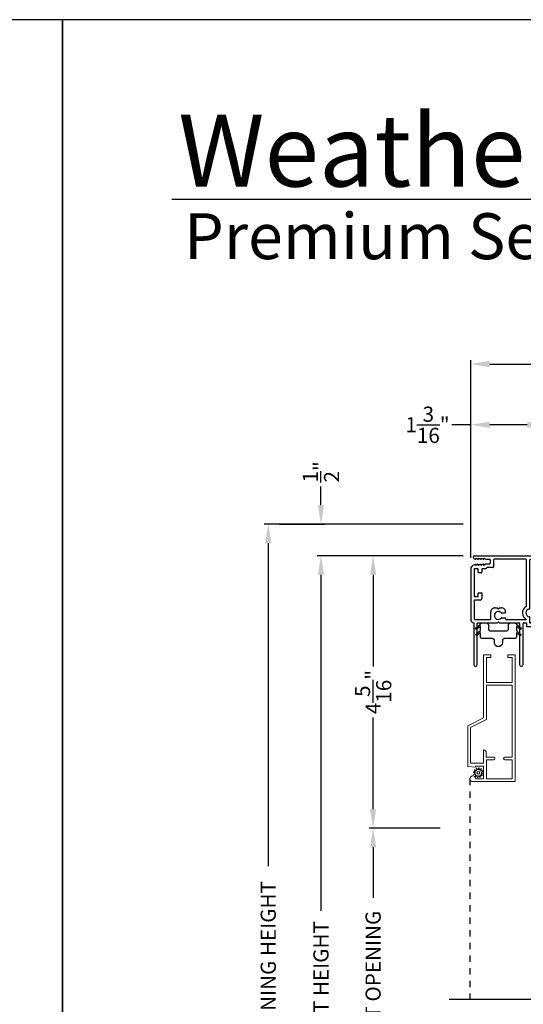
# Model space of a CAD drawing. Extents: x 0 to 68, y 0 to 44.
# Drawn here: x 33.3 to 41.3, y 28.4 to 44 of the extents above; entities that cross this region are included whole.
import ezdxf

# ---------------------------------------------------------------- set-up
doc = ezdxf.new("R2010")
doc.units = 0
doc.header["$LTSCALE"] = 2
doc.header["$MEASUREMENT"] = 0
doc.header["$PDMODE"] = 3
doc.linetypes.add('HIDDEN', pattern=[0.075, 0.05, -0.025])
doc.layers.get('0').update_dxf_attribs({"linetype": 'CONTINUOUS'})
doc.layers.get('DEFPOINTS').update_dxf_attribs({"color": 3, "linetype": 'CONTINUOUS'})
doc.layers.add('Dim', color=7, linetype='CONTINUOUS')
doc.styles.add('Arial', font='arial.ttf')
doc.styles.get("Standard").update_dxf_attribs({"font": 'arial.ttf'})
doc.dimstyles.get("Standard").update_dxf_attribs({"dimtxt": 0.24, "dimasz": 0.3, "dimexe": 0.0625, "dimexo": 0.18, "dimgap": 0.09, "dimtad": 0, "dimdec": 4, "dimzin": 0, "dimdsep": 46, "dimlunit": 4, "dimtxsty": 'STANDARD', "dimcen": 0, "dimadec": 5, "dimazin": 0, "dimtfac": 1, "dimtdec": 4, "dimtofl": 0, "dimtmove": 0, "dimatfit": 3, "dimfxl": 1, "dimtolj": 1, "dimtzin": 0, "dimarcsym": 0})

# ---------------------------------------------------------------- blocks, each defined once
blk = doc.blocks.new('*D427')
at = {"layer": 'DEFPOINTS', "color": 0, "transparency": 16777216}
for p in [(40.466, 37.584), (41.661, 36.981), (40.466, 35.298)]:
    blk.add_point(p, dxfattribs=at)
at = {"layer": 'Dim', "color": 0, "lineweight": -2, "transparency": 16777216}
for p, q in [((40.466, 37.584), (40.166, 37.584)), ((40.466, 35.478), (40.466, 37.647)), ((41.361, 37.584), (40.766, 37.584)), ((41.661, 37.161), (41.661, 37.647))]:
    blk.add_line(p, q, dxfattribs=at)
at = {"layer": 'Dim', "color": 0, "transparency": 16777216}
for points in [[(40.766, 37.634), (40.766, 37.534), (40.466, 37.584)], [(41.361, 37.634), (41.361, 37.534), (41.661, 37.584)]]:
    blk.add_solid(points, dxfattribs=at)
at = {"layer": 'Dim', "color": 0, "transparency": 16777216, "insert": (39.781, 37.584), "char_height": 0.24, "attachment_point": 5}
blk.add_mtext('\\A1;1{\\H1x;\\S3/16;}"', dxfattribs=at)
blk = doc.blocks.new('*D428')
at = {"layer": 'DEFPOINTS', "color": 0, "transparency": 16777216}
for p in [(48.278, 38.546), (48.278, 35.634), (40.466, 35.298)]:
    blk.add_point(p, dxfattribs=at)
at = {"layer": 'Dim', "color": 0, "lineweight": -2, "transparency": 16777216}
for p, q in [((40.466, 35.478), (40.466, 38.608)), ((40.766, 38.546), (43.976, 38.546)), ((47.978, 38.546), (44.767, 38.546)), ((48.278, 35.814), (48.278, 38.608))]:
    blk.add_line(p, q, dxfattribs=at)
at = {"layer": 'Dim', "color": 0, "transparency": 16777216}
for points in [[(40.766, 38.596), (40.766, 38.496), (40.466, 38.546)], [(47.978, 38.596), (47.978, 38.496), (48.278, 38.546)]]:
    blk.add_solid(points, dxfattribs=at)
at = {"layer": 'Dim', "color": 0, "transparency": 16777216, "insert": (44.372, 38.546), "char_height": 0.24, "attachment_point": 5}
blk.add_mtext('\\A1;7{\\H1x;\\S13/16;}"', dxfattribs=at)
blk = doc.blocks.new('*D429')
at = {"layer": 'DEFPOINTS', "color": 0, "transparency": 16777216}
for p in [(40.528, 35.509), (38.919, 31.194), (40.16, 31.194)]:
    blk.add_point(p, dxfattribs=at)
at = {"layer": 'Dim', "color": 0, "lineweight": -2, "transparency": 16777216}
for p, q in [((40.348, 35.509), (38.857, 35.509)), ((38.919, 35.209), (38.919, 33.753)), ((38.919, 31.494), (38.919, 32.95)), ((39.98, 31.194), (38.857, 31.194))]:
    blk.add_line(p, q, dxfattribs=at)
at = {"layer": 'Dim', "color": 0, "transparency": 16777216}
for points in [[(38.869, 35.209), (38.969, 35.209), (38.919, 35.509)], [(38.869, 31.494), (38.969, 31.494), (38.919, 31.194)]]:
    blk.add_solid(points, dxfattribs=at)
at = {"layer": 'Dim', "color": 0, "transparency": 16777216, "insert": (38.919, 33.351), "char_height": 0.24, "attachment_point": 5, "rotation": 90}
blk.add_mtext('\\A1;4{\\H1x;\\S5/16;}"', dxfattribs=at)
blk = doc.blocks.new('*D431')
at = {"layer": 'DEFPOINTS', "color": 0, "transparency": 16777216}
for p in [(38.919, 31.194), (40.16, 31.194), (40.966, 25.536)]:
    blk.add_point(p, dxfattribs=at)
at = {"layer": 'Dim', "color": 0, "lineweight": -2, "transparency": 16777216}
for p, q in [((39.98, 31.194), (38.857, 31.194)), ((38.919, 30.894), (38.919, 30.09)), ((38.919, 25.836), (38.919, 26.641)), ((40.786, 25.536), (38.857, 25.536))]:
    blk.add_line(p, q, dxfattribs=at)
at = {"layer": 'Dim', "color": 0, "transparency": 16777216}
for points in [[(38.869, 30.894), (38.969, 30.894), (38.919, 31.194)], [(38.869, 25.836), (38.969, 25.836), (38.919, 25.536)]]:
    blk.add_solid(points, dxfattribs=at)
at = {"layer": 'Dim', "color": 0, "transparency": 16777216, "insert": (38.919, 28.365), "char_height": 0.24, "attachment_point": 5, "rotation": 90}
blk.add_mtext('\\A1;DAYLIGHT OPENING', dxfattribs=at)
blk = doc.blocks.new('*D432')
at = {"layer": 'DEFPOINTS', "color": 0, "transparency": 16777216}
for p in [(38.093, 35.509), (40.528, 35.509), (40.025, 20.781)]:
    blk.add_point(p, dxfattribs=at)
at = {"layer": 'Dim', "color": 0, "lineweight": -2, "transparency": 16777216}
for p, q in [((40.348, 35.509), (38.031, 35.509)), ((38.093, 35.209), (38.093, 29.885)), ((38.093, 21.081), (38.093, 26.405)), ((39.845, 20.781), (38.031, 20.781))]:
    blk.add_line(p, q, dxfattribs=at)
at = {"layer": 'Dim', "color": 0, "transparency": 16777216}
for points in [[(38.043, 35.209), (38.143, 35.209), (38.093, 35.509)], [(38.043, 21.081), (38.143, 21.081), (38.093, 20.781)]]:
    blk.add_solid(points, dxfattribs=at)
at = {"layer": 'Dim', "color": 0, "transparency": 16777216, "insert": (38.093, 28.145), "char_height": 0.24, "attachment_point": 5, "rotation": 90}
blk.add_mtext('\\A1;JAMB / UNIT HEIGHT', dxfattribs=at)
blk = doc.blocks.new('*D433')
at = {"layer": 'DEFPOINTS', "color": 0, "transparency": 16777216}
for p in [(37.258, 36.009), (40.528, 36.009), (40.025, 20.781)]:
    blk.add_point(p, dxfattribs=at)
at = {"layer": 'Dim', "color": 0, "lineweight": -2, "transparency": 16777216}
for p, q in [((40.348, 36.009), (37.195, 36.009)), ((37.258, 35.709), (37.258, 30.592)), ((37.258, 21.081), (37.258, 26.198)), ((39.845, 20.781), (37.195, 20.781))]:
    blk.add_line(p, q, dxfattribs=at)
at = {"layer": 'Dim', "color": 0, "transparency": 16777216}
for points in [[(37.208, 35.709), (37.308, 35.709), (37.258, 36.009)], [(37.208, 21.081), (37.308, 21.081), (37.258, 20.781)]]:
    blk.add_solid(points, dxfattribs=at)
at = {"layer": 'Dim', "color": 0, "transparency": 16777216, "insert": (37.258, 28.395), "char_height": 0.24, "attachment_point": 5, "rotation": 90}
blk.add_mtext('\\A1;ROUGH OPENING HEIGHT', dxfattribs=at)
blk = doc.blocks.new('*D434')
at = {"layer": 'DEFPOINTS', "color": 0, "transparency": 16777216}
for p in [(37.258, 36.009), (38.093, 36.009), (40.528, 35.509)]:
    blk.add_point(p, dxfattribs=at)
at = {"layer": 'Dim', "color": 0, "lineweight": -2, "transparency": 16777216}
for p, q in [((38.093, 36.309), (38.093, 36.609)), ((37.438, 36.009), (38.156, 36.009)), ((40.348, 35.509), (38.031, 35.509)), ((38.093, 35.209), (38.093, 34.909))]:
    blk.add_line(p, q, dxfattribs=at)
at = {"layer": 'Dim', "color": 0, "transparency": 16777216}
for points in [[(38.043, 36.309), (38.143, 36.309), (38.093, 36.009)], [(38.043, 35.209), (38.143, 35.209), (38.093, 35.509)]]:
    blk.add_solid(points, dxfattribs=at)
at = {"layer": 'Dim', "color": 0, "transparency": 16777216, "insert": (38.093, 36.838), "char_height": 0.24, "attachment_point": 5, "rotation": 90}
blk.add_mtext('\\A1;{\\H1x;\\S1/2;}"', dxfattribs=at)
blk = doc.blocks.new('A$C3C5C3C95')
for p, q in [((1.195, 3.222), (1.195, 1.76)), ((1.25, 1.76), (1.25, 3.222)), ((0.04, 1.728), (0.04, 1.727)), ((0.062, 1.75), (1.205, 1.75)), ((1.195, 1.76), (1.205, 1.75)), ((1.24, 1.75), (1.25, 1.76)), ((1.285, 1.75), (1.24, 1.75)), ((1.312, 1.665), (1.312, 1.722)), ((1.629, 1.733), (1.564, 1.668)), ((1.604, 1.651), (1.674, 1.721)), ((1.668, 1.735), (1.634, 1.735)), ((0.071, 1.614), (0.047, 1.6)), ((0.051, 1.707), (0.071, 1.696)), ((0.083, 1.703), (0.083, 1.713)), ((0.083, 1.713), (0.113, 1.696)), ((0.113, 1.615), (0.083, 1.597)), ((0.083, 1.597), (0.083, 1.607)), ((0.125, 1.703), (0.125, 1.713)), ((0.125, 1.713), (0.155, 1.696)), ((0.155, 1.615), (0.125, 1.598)), ((0.125, 1.598), (0.125, 1.608)), ((0.167, 1.703), (0.167, 1.713)), ((0.167, 1.713), (0.197, 1.696)), ((0.197, 1.616), (0.167, 1.599)), ((0.167, 1.599), (0.167, 1.608)), ((0.209, 1.703), (0.209, 1.714)), ((0.209, 1.714), (0.239, 1.696)), ((0.239, 1.617), (0.209, 1.599)), ((0.209, 1.599), (0.209, 1.609)), ((0.243, 1.695), (0.296, 1.695)), ((0.296, 1.618), (0.243, 1.618)), ((0.351, 1.563), (0.258, 1.563)), ((0.306, 1.685), (0.306, 1.628)), ((0.361, 1.685), (0.361, 1.573)), ((0.427, 1.695), (0.371, 1.695)), ((0.437, 1.705), (0.427, 1.695)), ((0.447, 1.695), (0.437, 1.705)), ((0.872, 1.695), (0.447, 1.695)), ((0.882, 0.956), (0.882, 1.685)), ((0.937, 0.918), (0.937, 1.685)), ((0.947, 1.695), (1.247, 1.695)), ((1.257, 1.685), (1.257, 1.635)), ((1.267, 1.625), (1.54, 1.625)), ((1.557, 1.665), (1.312, 1.665)), ((0, 1.539), (0, 0.749)), ((0.055, 1.542), (0.055, 1.106)), ((0.117, 1.545), (0.058, 1.545)), ((0.12, 1.492), (0.12, 1.542)), ((0.165, 1.482), (0.13, 1.482)), ((0.175, 1.535), (0.175, 1.492)), ((0.238, 1.545), (0.185, 1.545)), ((0.058, 1.103), (0.117, 1.103)), ((0.12, 1.106), (0.12, 1.155)), ((0.13, 1.166), (0.165, 1.166)), ((0.175, 1.155), (0.175, 1.075)), ((0.055, 1.038), (0.055, 0.752)), ((0.147, 1.048), (0.065, 1.048)), ((0.32, 0.752), (0.32, 0.864)), ((0.383, 0.927), (0.417, 0.927)), ((0.417, 0.927), (0.437, 0.907)), ((0.437, 0.907), (0.457, 0.927)), ((0.457, 0.927), (0.487, 0.927)), ((0.54, 0.844), (0.491, 0.844)), ((0.55, 0.864), (0.55, 0.854)), ((2.19, 0.785), (2.19, 0.687)), ((2.245, 0.687), (2.245, 0.785)), ((0.049, 0.687), (0.049, 0.027)), ((0.065, 0.742), (0.31, 0.742)), ((0.104, 0.027), (0.104, 0.677)), ((0.114, 0.687), (0.424, 0.687)), ((0.424, 0.687), (0.439, 0.702)), ((0.439, 0.702), (0.454, 0.687)), ((0.454, 0.687), (0.764, 0.687)), ((0.491, 0.766), (0.54, 0.766)), ((0.55, 0.756), (0.55, 0.752)), ((0.56, 0.742), (0.882, 0.742)), ((0.774, 0.677), (0.774, 0.027)), ((0.829, 0.027), (0.829, 0.677)), ((0.839, 0.687), (0.872, 0.687)), ((0.882, 0.677), (0.882, 0.642)), ((0.892, 0.632), (2.412, 0.632)), ((0.937, 0.687), (0.937, 0.775)), ((0.937, 0.687), (2.169, 0.687)), ((2.19, 0.687), (0.937, 0.687)), ((2.699, 0.687), (2.245, 0.687)), ((2.412, 0.632), (2.699, 0.668))]:
    blk.add_line(p, q)
for centre, radius, start, end in [((1.222, 3.222), 0.0275, 0.0044, 179.9956), ((0.062, 1.728), 0.022, 90.0006, 179.9926), ((0.062, 1.727), 0.022, 179.9884, 240.0189), ((1.285, 1.722), 0.0275, 0.0011, 90.0032), ((1.634, 1.727), 0.00797, 89.8903, 135.0888), ((1.668, 1.727), 0.008, 314.9951, 90.0033), ((0.063, 1.539), 0.063, 105.068, 179.9948), ((0.075, 1.703), 0.008, 240.0006, 359.9923), ((0.075, 1.607), 0.008, 0.0077, 119.9994), ((0.117, 1.703), 0.008, 239.9994, 359.9947), ((0.117, 1.608), 0.008, 359.9717, 120.0006), ((0.159, 1.703), 0.008, 240.0006, 359.9923), ((0.159, 1.608), 0.008, 0.0077, 119.9994), ((0.201, 1.703), 0.008, 240, 359.9935), ((0.201, 1.609), 0.008, 0.0065, 120), ((0.243, 1.703), 0.00801, 240.0458, 270.0004), ((0.243, 1.61), 0.00795, 89.9434, 120.1358), ((0.258, 1.553), 0.01, 89.9841, 173.5286), ((0.296, 1.685), 0.01, 0.0359, 89.9565), ((0.296, 1.628), 0.01, 269.9976, 0.01), ((0.351, 1.573), 0.01, 269.9962, 0.0114), ((0.371, 1.685), 0.01, 90.0421, 179.9655), ((0.872, 1.685), 0.01, 0.0345, 89.9579), ((0.947, 1.685), 0.01, 90.0421, 179.9655), ((1.247, 1.685), 0.01, 0.0359, 89.9565), ((1.267, 1.635), 0.01, 180.0155, 270.003), ((1.54, 1.715), 0.09, 269.9919, 315.0036), ((1.557, 1.675), 0.01, 270.1027, 314.8927), ((0.058, 1.542), 0.003, 89.9673, 180.0103), ((0.117, 1.542), 0.003, 359.9897, 90.0327), ((0.13, 1.492), 0.01, 179.9886, 270.003), ((0.165, 1.492), 0.01, 269.9953, 0.0114), ((0.185, 1.535), 0.01, 89.997, 180.0114), ((0.238, 1.555), 0.01, 269.9841, 353.5286), ((0.058, 1.106), 0.003, 179.9897, 270.0327), ((0.117, 1.106), 0.003, 269.9673, 0.0103), ((0.13, 1.155), 0.01, 89.997, 180.0114), ((0.165, 1.155), 0.01, 359.9886, 90.0047), ((0.065, 1.038), 0.01, 89.997, 180.0114), ((0.147, 1.075), 0.0275, 269.9968, 359.9989), ((0.937, 0.846), 0.118, 120.6516, 242.0891), ((0.872, 0.956), 0.01, 300.6417, 0.0081), ((0.383, 0.864), 0.063, 89.9954, 180.0026), ((0.437, 0.805), 0.0625, 42.5412, 317.5002), ((0.491, 0.854), 0.01, 222.5514, 270.0162), ((0.487, 0.864), 0.063, 359.9974, 90.0046), ((0.54, 0.854), 0.01, 270.0278, 359.9999), ((0.937, 0.846), 0.0625, 97.9276, 262.0724), ((0.927, 0.918), 0.01, 277.9526, 359.9665), ((0.927, 0.775), 0.01, 359.9964, 82.071), ((2.217, 0.785), 0.0275, 359.9995, 180.0005), ((0.063, 0.749), 0.063, 179.9991, 257.1625), ((0.065, 0.752), 0.01, 180.0115, 269.98), ((0.114, 0.677), 0.01, 89.9982, 180.0085), ((0.31, 0.752), 0.01, 270.02, 359.9885), ((0.491, 0.756), 0.01, 90.0147, 137.4931), ((0.54, 0.756), 0.01, 359.992, 90.0349), ((0.56, 0.752), 0.01, 180.0115, 269.98), ((0.764, 0.677), 0.01, 359.99, 90.0024), ((0.839, 0.677), 0.01, 89.9962, 180.0114), ((0.872, 0.677), 0.01, 359.9886, 90.0038), ((0.892, 0.642), 0.01, 180.002, 270.003), ((2.697, 0.678), 0.01, 277.0014, 83.2787), ((2.723, 0.677), 0.01, 89.9968, 180.011), ((0.076, 0.027), 0.0275, 180.0043, 359.9957), ((0.801, 0.027), 0.0275, 180.0043, 359.9957)]:
    blk.add_arc(centre, radius, start, end)
blk = doc.blocks.new('A$C71216E4B')
at = {"color": 7, "linetype": 'Continuous'}
for p, q in [((-0.442, -0.12), (-0.441, -0.116)), ((-0.442, -0.125), (-0.442, -0.12)), ((-0.439, -0.13), (-0.442, -0.125)), ((-0.441, -0.116), (-0.438, -0.112)), ((-0.435, -0.133), (-0.439, -0.13)), ((-0.438, -0.112), (-0.365, -0.051)), ((-0.431, -0.134), (-0.435, -0.133)), ((-0.426, -0.133), (-0.431, -0.134)), ((-0.431, -0.209), (-0.365, -0.154)), ((-0.422, -0.131), (-0.426, -0.133)), ((-0.365, -0.084), (-0.422, -0.131)), ((-0.365, -0.051), (-0.363, -0.047)), ((-0.365, -0.154), (-0.365, -0.084)), ((-0.363, -0.047), (-0.361, -0.043)), ((-0.361, -0.043), (-0.358, -0.04)), ((-0.358, -0.04), (-0.354, -0.037)), ((-0.354, -0.037), (-0.35, -0.034)), ((-0.35, -0.034), (-0.346, -0.033)), ((-0.346, -0.033), (-0.341, -0.032)), ((-0.341, -0.032), (-0.336, -0.031)), ((-0.336, -0.031), (-0.271, -0.031)), ((-0.271, -0.031), (-0.265, -0.032)), ((-0.265, -0.032), (-0.259, -0.034)), ((-0.259, -0.034), (-0.254, -0.037)), ((-0.254, -0.037), (-0.249, -0.04)), ((-0.249, -0.04), (-0.246, -0.045)), ((-0.246, -0.045), (-0.243, -0.05)), ((-0.243, -0.05), (-0.241, -0.056)), ((-0.241, -0.056), (-0.24, -0.062)), ((-0.24, -0.062), (-0.24, -0.125)), ((-0.24, -0.125), (-0.24, -0.131)), ((-0.24, -0.131), (-0.238, -0.137)), ((-0.238, -0.137), (-0.235, -0.143)), ((-0.235, -0.143), (-0.231, -0.147)), ((-0.231, -0.147), (-0.227, -0.151)), ((-0.227, -0.151), (-0.221, -0.154)), ((-0.221, -0.154), (-0.215, -0.156)), ((-0.215, -0.156), (-0.209, -0.156)), ((0.049, -0.156), (0.055, -0.156)), ((0.055, -0.156), (0.061, -0.154)), ((0.061, -0.154), (0.066, -0.151)), ((0.066, -0.151), (0.071, -0.147)), ((0.071, -0.147), (0.074, -0.143)), ((0.074, -0.143), (0.077, -0.137)), ((0.077, -0.137), (0.079, -0.131)), ((0.079, -0.131), (0.08, -0.125)), ((0.08, -0.056), (0.082, -0.05)), ((0.08, -0.062), (0.08, -0.056)), ((0.08, -0.125), (0.08, -0.062)), ((0.082, -0.05), (0.085, -0.045)), ((0.085, -0.045), (0.089, -0.04)), ((0.089, -0.04), (0.093, -0.037)), ((0.093, -0.037), (0.099, -0.034)), ((0.099, -0.034), (0.105, -0.032)), ((0.105, -0.032), (0.111, -0.031)), ((0.111, -0.031), (0.176, -0.031)), ((0.176, -0.031), (0.18, -0.032)), ((0.18, -0.032), (0.185, -0.033)), ((0.185, -0.033), (0.189, -0.034)), ((0.189, -0.034), (0.193, -0.037)), ((0.193, -0.037), (0.197, -0.04)), ((0.197, -0.04), (0.2, -0.043)), ((0.2, -0.043), (0.203, -0.047)), ((0.203, -0.047), (0.205, -0.051)), ((0.205, -0.051), (0.277, -0.112)), ((0.261, -0.131), (0.205, -0.084)), ((0.205, -0.084), (0.205, -0.154)), ((0.205, -0.154), (0.27, -0.209)), ((0.265, -0.133), (0.261, -0.131)), ((0.27, -0.134), (0.265, -0.133)), ((0.275, -0.133), (0.27, -0.134)), ((0.279, -0.13), (0.275, -0.133)), ((0.277, -0.112), (0.28, -0.116)), ((0.281, -0.125), (0.279, -0.13)), ((0.28, -0.116), (0.281, -0.12)), ((0.281, -0.12), (0.281, -0.125)), ((-0.435, -0.218), (-0.434, -0.213)), ((-0.435, -0.223), (-0.435, -0.218)), ((-0.432, -0.227), (-0.435, -0.223)), ((-0.434, -0.213), (-0.431, -0.209)), ((-0.429, -0.23), (-0.432, -0.227)), ((-0.424, -0.231), (-0.429, -0.23)), ((-0.419, -0.231), (-0.424, -0.231)), ((-0.415, -0.228), (-0.419, -0.231)), ((-0.365, -0.187), (-0.415, -0.228)), ((-0.365, -0.25), (-0.365, -0.187)), ((-0.365, -0.256), (-0.365, -0.25)), ((-0.363, -0.262), (-0.365, -0.256)), ((-0.36, -0.268), (-0.363, -0.262)), ((-0.356, -0.272), (-0.36, -0.268)), ((-0.352, -0.276), (-0.356, -0.272)), ((-0.346, -0.279), (-0.352, -0.276)), ((-0.34, -0.281), (-0.346, -0.279)), ((-0.334, -0.281), (-0.34, -0.281)), ((-0.174, -0.281), (-0.334, -0.281)), ((-0.209, -0.156), (0.049, -0.156)), ((-0.168, -0.282), (-0.174, -0.281)), ((-0.162, -0.284), (-0.168, -0.282)), ((-0.157, -0.287), (-0.162, -0.284)), ((-0.152, -0.29), (-0.157, -0.287)), ((-0.148, -0.295), (-0.152, -0.29)), ((-0.145, -0.3), (-0.148, -0.295)), ((-0.143, -0.306), (-0.145, -0.3)), ((-0.143, -0.312), (-0.143, -0.306)), ((-0.017, -0.306), (-0.018, -0.312)), ((-0.015, -0.3), (-0.017, -0.306)), ((-0.013, -0.295), (-0.015, -0.3)), ((-0.009, -0.29), (-0.013, -0.295)), ((-0.004, -0.287), (-0.009, -0.29)), ((0.001, -0.284), (-0.004, -0.287)), ((0.007, -0.282), (0.001, -0.284)), ((0.013, -0.281), (0.007, -0.282)), ((0.174, -0.281), (0.013, -0.281)), ((0.18, -0.281), (0.174, -0.281)), ((0.186, -0.279), (0.18, -0.281)), ((0.191, -0.276), (0.186, -0.279)), ((0.196, -0.272), (0.191, -0.276)), ((0.199, -0.268), (0.196, -0.272)), ((0.202, -0.262), (0.199, -0.268)), ((0.204, -0.256), (0.202, -0.262)), ((0.205, -0.25), (0.204, -0.256)), ((0.254, -0.228), (0.205, -0.187)), ((0.205, -0.187), (0.205, -0.25)), ((0.258, -0.231), (0.254, -0.228)), ((0.263, -0.231), (0.258, -0.231)), ((0.268, -0.23), (0.263, -0.231)), ((0.272, -0.227), (0.268, -0.23)), ((0.27, -0.209), (0.273, -0.213)), ((0.274, -0.223), (0.272, -0.227)), ((0.273, -0.213), (0.275, -0.218)), ((0.275, -0.218), (0.274, -0.223)), ((-0.143, -0.345), (-0.143, -0.312)), ((-0.138, -0.369), (-0.143, -0.345)), ((-0.125, -0.389), (-0.138, -0.369)), ((-0.104, -0.403), (-0.125, -0.389)), ((-0.08, -0.407), (-0.104, -0.403)), ((-0.056, -0.403), (-0.08, -0.407)), ((-0.036, -0.389), (-0.056, -0.403)), ((-0.023, -0.369), (-0.036, -0.389)), ((-0.018, -0.345), (-0.023, -0.369)), ((-0.018, -0.312), (-0.018, -0.345))]:
    blk.add_line(p, q, dxfattribs=at)
blk = doc.blocks.new('A$C39167FF4')
at = {"linetype": 'Continuous', "lineweight": 0}
for p, q in [((0.25, 1.011), (0.25, 2.01)), ((0.25, 2.01), (0.365, 2.01)), ((0.295, 1.965), (0.295, 1.57)), ((0.365, 1.965), (0.295, 1.965)), ((0.365, 2.01), (0.365, 2.01)), ((0.365, 2.01), (0.365, 1.965)), ((0.635, 2.01), (0.75, 2.01)), ((0.635, 1.965), (0.635, 2.01)), ((0.705, 1.965), (0.635, 1.965)), ((0.705, 1.57), (0.705, 1.965)), ((0.75, 2.01), (0.75, 0)), ((0.295, 1.57), (0.705, 1.57)), ((0.295, 1.525), (0.705, 1.525)), ((0.295, 0.982), (0.295, 1.525)), ((0.705, 1.525), (0.705, 0.386)), ((0.25, 1.011), (0, 0.884)), ((0.045, 0.855), (0.295, 0.982)), ((0, 0.884), (0, 0.883)), ((0, 0.239), (0, 0.883)), ((0.045, 0.29), (0.045, 0.855)), ((0.25, 0.501), (0.252, 0.501)), ((0.25, 0.5), (0.25, 0.501)), ((0.25, 0.5), (0.25, 0.29)), ((0.252, 0.501), (0.258, 0.5)), ((0.258, 0.5), (0.265, 0.499)), ((0.265, 0.499), (0.271, 0.496)), ((0.271, 0.496), (0.277, 0.492)), ((0.277, 0.492), (0.281, 0.487)), ((0.281, 0.487), (0.285, 0.481)), ((0.285, 0.481), (0.288, 0.475)), ((0.288, 0.475), (0.29, 0.469)), ((0.29, 0.469), (0.291, 0.462)), ((0.291, 0.462), (0.291, 0.461)), ((0.291, 0.386), (0.291, 0.461)), ((0.411, 0.386), (0.291, 0.386)), ((0.295, 0.045), (0.295, 0.346)), ((0.295, 0.346), (0.411, 0.346)), ((0.705, 0.386), (0.589, 0.386)), ((0.589, 0.346), (0.705, 0.346)), ((0.705, 0.346), (0.705, 0.045)), ((0.125, 0.23), (0, 0.239)), ((0.25, 0.29), (0.045, 0.29)), ((0.25, 0.245), (0.125, 0.245)), ((0.125, 0.245), (0.125, 0.23)), ((0.25, 0.045), (0.25, 0.245)), ((0.125, 0.045), (0.25, 0.045)), ((0.705, 0.045), (0.295, 0.045)), ((0.75, 0), (0.081, 0))]:
    blk.add_line(p, q, dxfattribs=at)
at = {"color": 7, "linetype": 'Continuous', "lineweight": 0}
for p, q in [((0.12, 0.164), (0.106, 0.179)), ((0.113, 0.188), (0.131, 0.178)), ((0.139, 0.185), (0.134, 0.204)), ((0.145, 0.209), (0.156, 0.191)), ((0.166, 0.193), (0.171, 0.212)), ((0.182, 0.211), (0.183, 0.191)), ((0.193, 0.187), (0.207, 0.201)), ((0.216, 0.194), (0.207, 0.176)), ((0.213, 0.168), (0.233, 0.173)), ((0.237, 0.162), (0.22, 0.152)), ((0.114, 0.137), (0.095, 0.143)), ((0.096, 0.154), (0.117, 0.155)), ((0.098, 0.116), (0.116, 0.127)), ((0.122, 0.111), (0.103, 0.106)), ((0.119, 0.084), (0.129, 0.103)), ((0.143, 0.092), (0.128, 0.078)), ((0.153, 0.068), (0.152, 0.088)), ((0.17, 0.086), (0.164, 0.066)), ((0.191, 0.07), (0.18, 0.087)), ((0.196, 0.094), (0.201, 0.074)), ((0.223, 0.091), (0.205, 0.1)), ((0.215, 0.114), (0.229, 0.1)), ((0.24, 0.125), (0.219, 0.124)), ((0.221, 0.141), (0.241, 0.136))]:
    blk.add_line(p, q, dxfattribs=at)
blk.add_circle((0.168, 0.139), 0.022, dxfattribs=at)
at = {"lineweight": 0}
for centre, radius, start, end in [((0.409, 0.366), 0.02, 270, 90), ((0.589, 0.366), 0.02, 90, 270), ((0.08, 0.045), 0.045, 0.006, 270.722)]:
    blk.add_arc(centre, radius, start, end, dxfattribs=at)
at = {"color": 7, "linetype": 'Continuous', "lineweight": 0}
for centre, start, end in [((0.11, 0.183), 62.406, 223.6358), ((0.116, 0.16), 272.4076, 43.629), ((0.134, 0.183), 242.4057, 13.6314), ((0.14, 0.206), 32.4078, 193.63), ((0.16, 0.194), 212.404, 343.6336), ((0.177, 0.211), 2.4089, 163.6311), ((0.189, 0.191), 182.4078, 313.632), ((0.212, 0.173), 152.4048, 283.6341), ((0.211, 0.197), 332.4166, 133.6272), ((0.234, 0.167), 302.4195, 103.6182), ((0.096, 0.148), 92.4087, 253.6313), ((0.101, 0.111), 122.4195, 283.6182), ((0.113, 0.132), 302.394, 73.6465), ((0.124, 0.082), 152.4167, 313.6275), ((0.124, 0.105), 332.4048, 103.6341), ((0.147, 0.088), 2.4078, 133.632), ((0.159, 0.068), 182.4094, 343.6312), ((0.175, 0.084), 32.4094, 163.6283), ((0.196, 0.073), 212.4078, 13.63), ((0.202, 0.095), 62.407, 193.6301), ((0.219, 0.118), 92.4076, 223.629), ((0.223, 0.147), 122.394, 253.6465), ((0.225, 0.096), 242.406, 43.6358), ((0.239, 0.13), 272.4082, 73.6318)]:
    blk.add_arc(centre, 0.00563, start, end, dxfattribs=at)

msp = doc.modelspace()

# ---------------------------------------------------------------- linework, layer by layer
for p, q in [((66.63309, 41.15009), (35.72876, 41.15009)), ((40.12195, 28.48836), (45.42875, 28.48836))]:
    msp.add_line(p, q)
at = {"linetype": 'HIDDEN'}
msp.add_line((40.4535, 31.97786), (40.4535, 28.48836), dxfattribs=at)
for points in [[(0.00001, 44.00001), (0.00001, 0), (34.00001, 0), (34.00001, 44.00001)], [(34.00001, 44.00001), (34.00001, 0), (68.00002, 0), (68.00002, 44.00001)]]:
    msp.add_lwpolyline(points, close=True)

# ---------------------------------------------------------------- block references
for name, p in [('A$C3C5C3C95', (40.46574, 33.75879)), ('A$C71216E4B', (40.98505, 34.47759)), ('A$C39167FF4', (40.41837, 31.93287))]:
    msp.add_blockref(name, p)

# ---------------------------------------------------------------- texts
at = {"insert": (35.83156, 42.5155), "char_height": 1.1411396, "width": 12.0761528, "attachment_point": 1}
msp.add_mtext('\\A1;Weather Shield{\\H0.4294x;\\S^ ®;}', dxfattribs=at)
at = {"insert": (35.92538, 40.9345), "char_height": 0.7272729, "width": 9.325886, "attachment_point": 1, "style": 'Arial'}
msp.add_mtext('\\A1;Premium Series{\\H0.33086x;\\STM^ ;}', dxfattribs=at)

# ---------------------------------------------------------------- dimensions: what is measured, and where the dimension line sits
at = {"layer": 'Dim'}
for base, p1, p2, picture, middle in [((48.27774, 38.54596), (40.46574, 35.29795), (48.27774, 35.63379), '*D428', (44.37174, 38.54596)), ((40.46574, 37.58442), (41.66074, 36.98129), (40.46574, 35.29796), '*D427', (39.78057, 37.58442))]:
    dim = msp.add_linear_dim(base=base, p1=p1, p2=p2, dimstyle='STANDARD', override={"dimpost": '\\X'}, dxfattribs=at)
    dim.commit()
    dim.dimension.update_dxf_attribs({"geometry": picture, "text_midpoint": middle})
dim = msp.add_linear_dim(base=(38.09341, 36.00879), p1=(40.52774, 35.50879), p2=(37.25793, 36.00879), angle=90, dimstyle='STANDARD', override={"dimpost": '\\X'}, dxfattribs=at)
dim.commit()
dim.dimension.update_dxf_attribs({"geometry": '*D434', "text_midpoint": (38.09341, 36.83794), "dimtype": 160})
for base, p1, p2, text, picture, middle in [((37.25793, 36.00879), (40.02497, 20.7807), (40.52774, 36.00879), 'ROUGH OPENING HEIGHT', '*D433', (37.25793, 28.39474)), ((38.09341, 35.50879), (40.02497, 20.78068), (40.52774, 35.50879), 'JAMB / UNIT HEIGHT', '*D432', (38.09341, 28.14474)), ((38.91929, 31.19414), (40.96616, 25.53618), (40.16041, 31.19414), 'DAYLIGHT OPENING', '*D431', (38.91929, 28.36516))]:
    dim = msp.add_linear_dim(base=base, p1=p1, p2=p2, angle=90, text=text, dimstyle='STANDARD', override={"dimpost": '\\X'}, dxfattribs=at)
    dim.commit()
    dim.dimension.update_dxf_attribs({"geometry": picture, "text_midpoint": middle})
dim = msp.add_linear_dim(base=(38.919295, 31.194143), p1=(40.527742, 35.508789), p2=(40.160414, 31.194143), angle=90, dimstyle='STANDARD', override={"dimpost": '\\X'}, dxfattribs=at)
dim.commit()
dim.dimension.update_dxf_attribs({"geometry": '*D429', "text_midpoint": (38.919295, 33.351466)})

doc.saveas('drawing.dxf')
